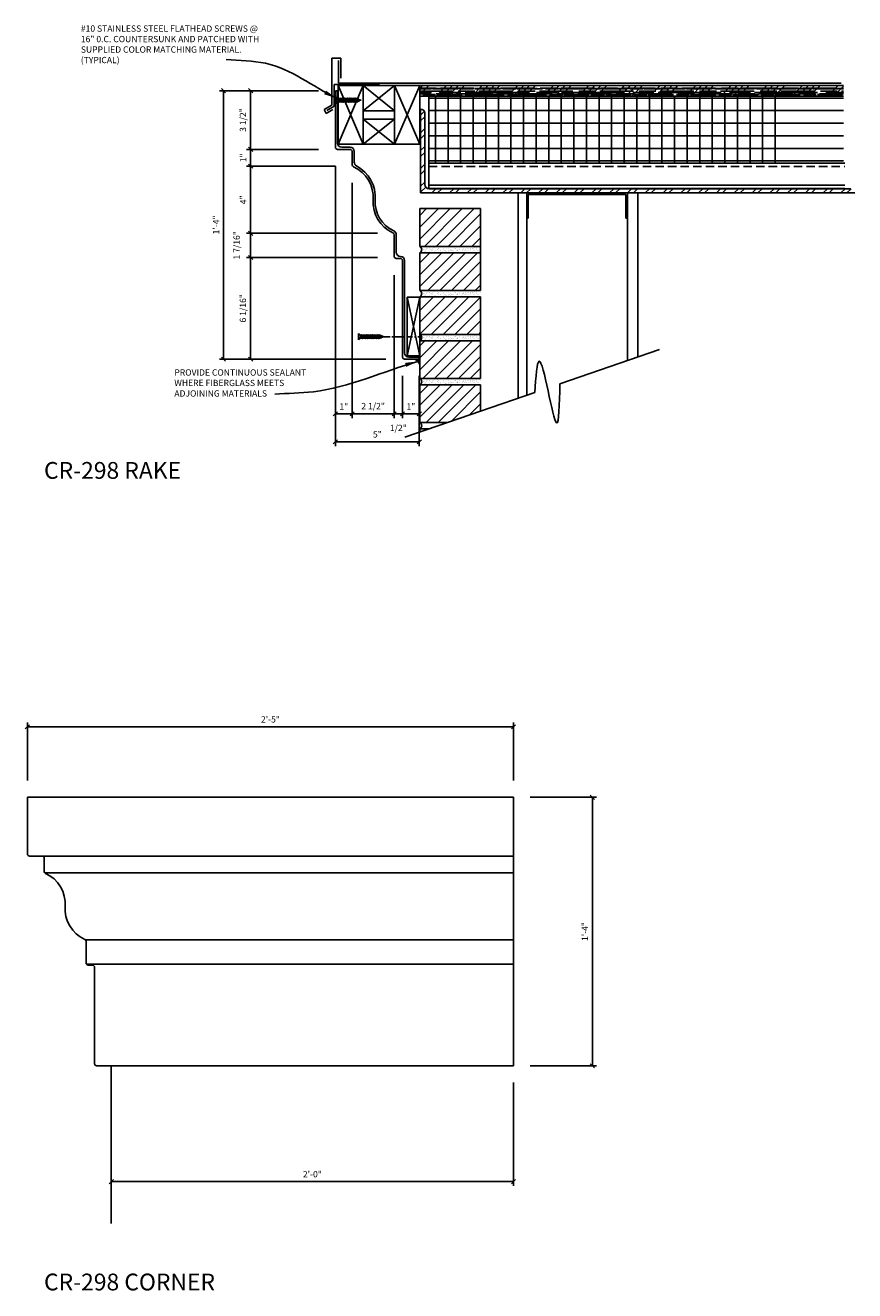
# Model space of a CAD drawing. Extents: x 76.8 to 126.2, y 17.8 to 93.2.
import ezdxf

# ---------------------------------------------------------------- set-up
doc = ezdxf.new("R2010")
doc.units = 0
doc.header["$MEASUREMENT"] = 0
doc.header["$PDMODE"] = 35
doc.linetypes.add('CENTER2', pattern=[1.125, 0.75, -0.125, 0.125, -0.125])
doc.linetypes.add('HIDDEN2', pattern=[0.1875, 0.125, -0.0625])
doc.layers.get('0').update_dxf_attribs({"linetype": 'CONTINUOUS'})
doc.layers.get('DEFPOINTS').update_dxf_attribs({"linetype": 'CONTINUOUS'})
for name, color, linetype in [('BACK', 7, 'CONTINUOUS'), ('CONNECTION', 1, 'CONTINUOUS'), ('CONNECTIONS', 1, 'CONTINUOUS'), ('DIMS', 8, 'CONTINUOUS'), ('FIBERGLASS', 7, 'CONTINUOUS'), ('FINEDETAILS', 3, 'CONTINUOUS'), ('FLASHING', 8, 'CONTINUOUS'), ('FRAMING', 4, 'CONTINUOUS'), ('GROUNDINGS', 6, 'CONTINUOUS'), ('TEXT', 8, 'CONTINUOUS')]:
    doc.layers.add(name, color=color, linetype=linetype)
doc.styles.add('DIMS', font='stylu.ttf')
doc.styles.add('NOTES', font='stylu.ttf', dxfattribs={"height": 0.375})
doc.styles.add('TITLES', font='swiss.ttf', dxfattribs={"height": 1})
doc.dimstyles.new('EDON', dxfattribs={"dimscale": 4, "dimtxt": 0.09375, "dimasz": 0.0625, "dimexe": 0.0625, "dimexo": 0.25, "dimgap": 0.0625, "dimtad": 3, "dimdec": 4, "dimzin": 3, "dimdsep": 46, "dimlunit": 4, "dimtxsty": 'DIMS', "dimblk1": 'OBLIQUE', "dimblk2": 'OBLIQUE', "dimsah": 1, "dimcen": 0.0625, "dimclrd": 256, "dimclre": 256, "dimclrt": 256, "dimaunit": 1, "dimadec": 0, "dimazin": 0, "dimtfac": 1, "dimtdec": 4, "dimtofl": 0, "dimtmove": 2, "dimatfit": 3, "dimldrblk": 'OBLIQUE', "dimfxl": 0, "dimfrac": 2, "dimtolj": 1, "dimtzin": 0, "dimarcsym": 0})
doc.dimstyles.new('EDON$7', dxfattribs={"dimscale": 4, "dimtxt": 0.125, "dimasz": 0.1875, "dimexe": 0.1875, "dimexo": 0.0625, "dimgap": 0.0625, "dimtad": 3, "dimdec": 4, "dimzin": 3, "dimdsep": 46, "dimlunit": 4, "dimtxsty": 'DIMS', "dimcen": 0.0625, "dimclrd": 256, "dimclre": 256, "dimclrt": 256, "dimaunit": 1, "dimadec": 0, "dimazin": 0, "dimtfac": 1, "dimtdec": 4, "dimtofl": 0, "dimtmove": 2, "dimatfit": 3, "dimfxl": 0, "dimfrac": 2, "dimtolj": 1, "dimtzin": 0, "dimarcsym": 0})

# ---------------------------------------------------------------- blocks, each defined once
blk = doc.blocks.new('_OBLIQUE')
at = {"layer": 'DIMS', "color": 6, "linetype": 'ByBlock', "ltscale": 12}
blk.add_line((-0.5, -0.5), (0.5, 0.5), dxfattribs=at)
blk = doc.blocks.new('*D311')
at = {"linetype": 'ByBlock', "ltscale": 4}
for p, q in [((91.274, 103.938), (86.973, 103.938)), ((87.223, 103.938), (87.223, 100.438)), ((91.274, 100.438), (86.973, 100.438))]:
    blk.add_line(p, q, dxfattribs=at)
at = {"layer": 'DEFPOINTS', "color": 0, "linetype": 'ByBlock', "ltscale": 4}
for p in [(92.274, 103.938), (87.223, 100.438), (92.274, 100.438)]:
    blk.add_point(p, dxfattribs=at)
at = {"linetype": 'ByBlock', "ltscale": 4, "xscale": 0.25, "yscale": 0.25, "zscale": 0.25}
for p, rotation in [((87.223, 103.938), 90), ((87.223, 100.438), 270)]:
    blk.add_blockref('_OBLIQUE', p, dxfattribs=dict(at, rotation=rotation))
at = {"linetype": 'ByBlock', "ltscale": 4, "insert": (86.761, 102.188), "char_height": 0.375, "attachment_point": 5, "rotation": 90, "style": 'DIMS'}
blk.add_mtext('\\A1;3 1/2"', dxfattribs=at)
blk = doc.blocks.new('*D312')
at = {"linetype": 'ByBlock', "ltscale": 4}
for p, q in [((87.223, 100.438), (87.223, 99.438)), ((92.274, 99.438), (86.973, 99.438))]:
    blk.add_line(p, q, dxfattribs=at)
at = {"layer": 'DEFPOINTS', "color": 0, "linetype": 'ByBlock', "ltscale": 4}
for p in [(92.274, 100.438), (87.223, 99.438), (93.274, 99.438)]:
    blk.add_point(p, dxfattribs=at)
at = {"linetype": 'ByBlock', "ltscale": 4, "xscale": 0.25, "yscale": 0.25, "zscale": 0.25}
for p, rotation in [((87.223, 100.438), 90), ((87.223, 99.438), 270)]:
    blk.add_blockref('_OBLIQUE', p, dxfattribs=dict(at, rotation=rotation))
at = {"linetype": 'ByBlock', "ltscale": 4, "insert": (86.784, 99.938), "char_height": 0.375, "attachment_point": 5, "rotation": 90, "style": 'DIMS'}
blk.add_mtext('\\A1;1"', dxfattribs=at)
blk = doc.blocks.new('*D313')
at = {"linetype": 'ByBlock', "ltscale": 4}
for p, q in [((87.223, 99.438), (87.223, 95.438)), ((94.774, 95.438), (86.973, 95.438))]:
    blk.add_line(p, q, dxfattribs=at)
at = {"layer": 'DEFPOINTS', "color": 0, "linetype": 'ByBlock', "ltscale": 4}
for p in [(93.274, 99.438), (87.223, 95.438), (95.774, 95.438)]:
    blk.add_point(p, dxfattribs=at)
at = {"linetype": 'ByBlock', "ltscale": 4, "xscale": 0.25, "yscale": 0.25, "zscale": 0.25}
for p, rotation in [((87.223, 99.438), 90), ((87.223, 95.438), 270)]:
    blk.add_blockref('_OBLIQUE', p, dxfattribs=dict(at, rotation=rotation))
at = {"linetype": 'ByBlock', "ltscale": 4, "insert": (86.777, 97.438), "char_height": 0.375, "attachment_point": 5, "rotation": 90, "style": 'DIMS'}
blk.add_mtext('\\A1;4"', dxfattribs=at)
blk = doc.blocks.new('*D314')
at = {"linetype": 'ByBlock', "ltscale": 4}
for p, q in [((87.223, 95.438), (87.223, 94)), ((94.774, 94), (86.973, 94))]:
    blk.add_line(p, q, dxfattribs=at)
at = {"layer": 'DEFPOINTS', "color": 0, "linetype": 'ByBlock', "ltscale": 4}
for p in [(95.774, 95.438), (87.223, 94), (95.774, 94)]:
    blk.add_point(p, dxfattribs=at)
at = {"linetype": 'ByBlock', "ltscale": 4, "xscale": 0.25, "yscale": 0.25, "zscale": 0.25}
for p, rotation in [((87.223, 95.438), 90), ((87.223, 94), 270)]:
    blk.add_blockref('_OBLIQUE', p, dxfattribs=dict(at, rotation=rotation))
at = {"linetype": 'ByBlock', "ltscale": 4, "insert": (86.386, 94.719), "char_height": 0.375, "attachment_point": 5, "rotation": 90, "style": 'DIMS'}
blk.add_mtext('\\A1;1 7/16"', dxfattribs=at)
blk = doc.blocks.new('*D315')
at = {"linetype": 'ByBlock', "ltscale": 4}
for p, q in [((87.223, 94), (87.223, 87.938)), ((95.274, 87.938), (86.973, 87.938))]:
    blk.add_line(p, q, dxfattribs=at)
at = {"layer": 'DEFPOINTS', "color": 0, "linetype": 'ByBlock', "ltscale": 4}
for p in [(95.774, 94), (87.223, 87.938), (96.274, 87.938)]:
    blk.add_point(p, dxfattribs=at)
at = {"linetype": 'ByBlock', "ltscale": 4, "xscale": 0.25, "yscale": 0.25, "zscale": 0.25}
for p, rotation in [((87.223, 94), 90), ((87.223, 87.938), 270)]:
    blk.add_blockref('_OBLIQUE', p, dxfattribs=dict(at, rotation=rotation))
at = {"linetype": 'ByBlock', "ltscale": 4, "insert": (86.761, 90.969), "char_height": 0.375, "attachment_point": 5, "rotation": 90, "style": 'DIMS'}
blk.add_mtext('\\A1;6 1/16"', dxfattribs=at)
blk = doc.blocks.new('*D316')
at = {"linetype": 'ByBlock', "ltscale": 4}
for p, q in [((91.274, 103.938), (85.357, 103.938)), ((85.607, 103.938), (85.607, 87.938)), ((95.274, 87.938), (85.357, 87.938))]:
    blk.add_line(p, q, dxfattribs=at)
at = {"layer": 'DEFPOINTS', "color": 0, "linetype": 'ByBlock', "ltscale": 4}
for p in [(92.274, 103.938), (85.607, 87.938), (96.274, 87.938)]:
    blk.add_point(p, dxfattribs=at)
at = {"linetype": 'ByBlock', "ltscale": 4, "xscale": 0.25, "yscale": 0.25, "zscale": 0.25}
for p, rotation in [((85.607, 103.938), 90), ((85.607, 87.938), 270)]:
    blk.add_blockref('_OBLIQUE', p, dxfattribs=dict(at, rotation=rotation))
at = {"linetype": 'ByBlock', "ltscale": 4, "insert": (85.162, 95.938), "char_height": 0.375, "attachment_point": 5, "rotation": 90, "style": 'DIMS'}
blk.add_mtext('\\A1;1\'-4"', dxfattribs=at)
blk = doc.blocks.new('*D317')
at = {"linetype": 'ByBlock', "ltscale": 4}
for p, q in [((92.274, 99.438), (92.274, 84.43)), ((93.274, 98.438), (93.274, 84.43)), ((92.274, 84.68), (93.274, 84.68))]:
    blk.add_line(p, q, dxfattribs=at)
at = {"layer": 'DEFPOINTS', "color": 0, "linetype": 'ByBlock', "ltscale": 4}
for p in [(92.274, 100.438), (93.274, 99.438), (93.274, 84.68)]:
    blk.add_point(p, dxfattribs=at)
at = {"linetype": 'ByBlock', "ltscale": 4, "xscale": 0.25, "yscale": 0.25, "zscale": 0.25, "rotation": 180}
blk.add_blockref('_OBLIQUE', (92.274, 84.68), dxfattribs=at)
at = {"linetype": 'ByBlock', "ltscale": 4, "xscale": 0.25, "yscale": 0.25, "zscale": 0.25}
blk.add_blockref('_OBLIQUE', (93.274, 84.68), dxfattribs=at)
at = {"linetype": 'ByBlock', "ltscale": 4, "insert": (92.774, 85.119), "char_height": 0.375, "attachment_point": 5, "style": 'DIMS'}
blk.add_mtext('\\A1;1"', dxfattribs=at)
blk = doc.blocks.new('*D318')
at = {"linetype": 'ByBlock', "ltscale": 4}
for p, q in [((95.774, 92.938), (95.774, 84.43)), ((93.274, 84.68), (95.774, 84.68))]:
    blk.add_line(p, q, dxfattribs=at)
at = {"layer": 'DEFPOINTS', "color": 0, "linetype": 'ByBlock', "ltscale": 4}
for p in [(93.274, 99.438), (95.774, 93.938), (95.774, 84.68)]:
    blk.add_point(p, dxfattribs=at)
at = {"linetype": 'ByBlock', "ltscale": 4, "xscale": 0.25, "yscale": 0.25, "zscale": 0.25, "rotation": 180}
blk.add_blockref('_OBLIQUE', (93.274, 84.68), dxfattribs=at)
at = {"linetype": 'ByBlock', "ltscale": 4, "xscale": 0.25, "yscale": 0.25, "zscale": 0.25}
blk.add_blockref('_OBLIQUE', (95.774, 84.68), dxfattribs=at)
at = {"linetype": 'ByBlock', "ltscale": 4, "insert": (94.524, 85.142), "char_height": 0.375, "attachment_point": 5, "style": 'DIMS'}
blk.add_mtext('\\A1;2 1/2"', dxfattribs=at)
blk = doc.blocks.new('*D319')
at = {"linetype": 'ByBlock', "ltscale": 4}
for p, q in [((96.274, 86.938), (96.274, 84.43)), ((95.774, 84.68), (96.274, 84.68))]:
    blk.add_line(p, q, dxfattribs=at)
at = {"layer": 'DEFPOINTS', "color": 0, "linetype": 'ByBlock', "ltscale": 4}
for p in [(95.774, 93.938), (96.274, 87.938), (96.274, 84.68)]:
    blk.add_point(p, dxfattribs=at)
at = {"linetype": 'ByBlock', "ltscale": 4, "xscale": 0.25, "yscale": 0.25, "zscale": 0.25, "rotation": 180}
blk.add_blockref('_OBLIQUE', (95.774, 84.68), dxfattribs=at)
at = {"linetype": 'ByBlock', "ltscale": 4, "xscale": 0.25, "yscale": 0.25, "zscale": 0.25}
blk.add_blockref('_OBLIQUE', (96.274, 84.68), dxfattribs=at)
at = {"linetype": 'ByBlock', "ltscale": 4, "insert": (96.024, 83.843), "char_height": 0.375, "attachment_point": 5, "style": 'DIMS'}
blk.add_mtext('\\A1;1/2"', dxfattribs=at)
blk = doc.blocks.new('*D320')
at = {"linetype": 'ByBlock', "ltscale": 4}
for p, q in [((97.274, 86.938), (97.274, 84.43)), ((96.274, 84.68), (97.274, 84.68))]:
    blk.add_line(p, q, dxfattribs=at)
at = {"layer": 'DEFPOINTS', "color": 0, "linetype": 'ByBlock', "ltscale": 4}
for p in [(96.274, 87.938), (97.274, 87.938), (97.274, 84.68)]:
    blk.add_point(p, dxfattribs=at)
at = {"linetype": 'ByBlock', "ltscale": 4, "xscale": 0.25, "yscale": 0.25, "zscale": 0.25, "rotation": 180}
blk.add_blockref('_OBLIQUE', (96.274, 84.68), dxfattribs=at)
at = {"linetype": 'ByBlock', "ltscale": 4, "xscale": 0.25, "yscale": 0.25, "zscale": 0.25}
blk.add_blockref('_OBLIQUE', (97.274, 84.68), dxfattribs=at)
at = {"linetype": 'ByBlock', "ltscale": 4, "insert": (96.774, 85.119), "char_height": 0.375, "attachment_point": 5, "style": 'DIMS'}
blk.add_mtext('\\A1;1"', dxfattribs=at)
blk = doc.blocks.new('*D321')
at = {"linetype": 'ByBlock', "ltscale": 4}
for p, q in [((92.274, 99.438), (92.274, 82.759)), ((97.274, 86.938), (97.274, 82.759)), ((92.274, 83.009), (97.274, 83.009))]:
    blk.add_line(p, q, dxfattribs=at)
at = {"layer": 'DEFPOINTS', "color": 0, "linetype": 'ByBlock', "ltscale": 4}
for p in [(92.274, 100.438), (97.274, 87.938), (97.274, 83.009)]:
    blk.add_point(p, dxfattribs=at)
at = {"linetype": 'ByBlock', "ltscale": 4, "xscale": 0.25, "yscale": 0.25, "zscale": 0.25, "rotation": 180}
blk.add_blockref('_OBLIQUE', (92.274, 83.009), dxfattribs=at)
at = {"linetype": 'ByBlock', "ltscale": 4, "xscale": 0.25, "yscale": 0.25, "zscale": 0.25}
blk.add_blockref('_OBLIQUE', (97.274, 83.009), dxfattribs=at)
at = {"linetype": 'ByBlock', "ltscale": 4, "insert": (94.774, 83.455), "char_height": 0.375, "attachment_point": 5, "style": 'DIMS'}
blk.add_mtext('\\A1;5"', dxfattribs=at)
blk = doc.blocks.new('1-1-4SCREW')
at = {"layer": 'CONNECTIONS', "linetype": 'Continuous', "ltscale": 2}
for p, q in [((0, 0.188), (0, -0.188)), ((0.1, 0.136), (0.139, -0.136)), ((0.194, 0.136), (0.233, -0.136)), ((0.288, 0.136), (0.326, -0.136)), ((0.382, 0.136), (0.42, -0.136)), ((0.475, 0.136), (0.514, -0.136)), ((0.569, 0.136), (0.608, -0.136)), ((0.663, 0.136), (0.701, -0.136)), ((0.757, 0.136), (0.795, -0.136)), ((0.85, 0.136), (0.889, -0.136)), ((0.944, 0.136), (0.983, -0.136)), ((1.038, 0.136), (1.076, -0.136)), ((1.132, 0.136), (1.17, -0.136)), ((1.225, 0.136), (1.264, -0.136)), ((1.314, 0.074), (1.266, 0.094)), ((1.324, 0.103), (1.35, -0.083)), ((1.424, 0.03), (1.336, 0.066)), ((1.427, 0.038), (1.436, -0.028)), ((1.5, 0), (1.43, 0.028)), ((1.5, 0), (1.437, -0.025)), ((0.094, -0.094), (0.123, -0.094)), ((0.15, -0.094), (0.217, -0.094)), ((0.244, -0.094), (0.311, -0.094)), ((0.338, -0.094), (0.405, -0.094)), ((0.432, -0.094), (0.498, -0.094)), ((0.525, -0.094), (0.592, -0.094)), ((0.619, -0.094), (0.686, -0.094)), ((0.713, -0.094), (0.78, -0.094)), ((0.807, -0.094), (0.873, -0.094)), ((0.9, -0.094), (0.967, -0.094)), ((0.994, -0.094), (1.061, -0.094)), ((1.088, -0.094), (1.155, -0.094)), ((1.182, -0.094), (1.248, -0.094)), ((1.342, -0.063), (1.274, -0.09)), ((1.434, -0.026), (1.357, -0.057))]:
    blk.add_line(p, q, dxfattribs=at)
at = {"layer": 'CONNECTIONS', "ltscale": 2}
for p, q in [((0.087, 0.094), (0.1, 0.136)), ((0.114, 0.094), (0.1, 0.136)), ((0.114, 0.094), (0.181, 0.094)), ((0.181, 0.094), (0.194, 0.136)), ((0.207, 0.094), (0.194, 0.136)), ((0.207, 0.094), (0.274, 0.094)), ((0.274, 0.094), (0.288, 0.136)), ((0.301, 0.094), (0.288, 0.136)), ((0.301, 0.094), (0.368, 0.094)), ((0.368, 0.094), (0.382, 0.136)), ((0.395, 0.094), (0.382, 0.136)), ((0.395, 0.094), (0.462, 0.094)), ((0.462, 0.094), (0.475, 0.136)), ((0.489, 0.094), (0.475, 0.136)), ((0.489, 0.094), (0.556, 0.094)), ((0.556, 0.094), (0.569, 0.136)), ((0.582, 0.094), (0.569, 0.136)), ((0.582, 0.094), (0.649, 0.094)), ((0.649, 0.094), (0.663, 0.136)), ((0.676, 0.094), (0.663, 0.136)), ((0.676, 0.094), (0.743, 0.094)), ((0.743, 0.094), (0.757, 0.136)), ((0.77, 0.094), (0.757, 0.136)), ((0.77, 0.094), (0.837, 0.094)), ((0.837, 0.094), (0.85, 0.136)), ((0.864, 0.094), (0.85, 0.136)), ((0.864, 0.094), (0.931, 0.094)), ((0.931, 0.094), (0.944, 0.136)), ((0.957, 0.094), (0.944, 0.136)), ((0.957, 0.094), (1.024, 0.094)), ((1.024, 0.094), (1.038, 0.136)), ((1.051, 0.094), (1.038, 0.136)), ((1.051, 0.094), (1.118, 0.094)), ((1.118, 0.094), (1.132, 0.136)), ((1.145, 0.094), (1.132, 0.136)), ((1.145, 0.094), (1.266, 0.094)), ((1.212, 0.094), (1.225, 0.136)), ((1.239, 0.094), (1.225, 0.136)), ((1.314, 0.074), (1.324, 0.103)), ((1.324, 0.103), (1.336, 0.066)), ((1.427, 0.038), (1.424, 0.03)), ((1.427, 0.038), (1.43, 0.028)), ((0.123, -0.094), (0.139, -0.136)), ((0.139, -0.136), (0.15, -0.094)), ((0.217, -0.094), (0.233, -0.136)), ((0.233, -0.136), (0.244, -0.094)), ((0.311, -0.094), (0.326, -0.136)), ((0.326, -0.136), (0.338, -0.094)), ((0.405, -0.094), (0.42, -0.136)), ((0.42, -0.136), (0.432, -0.094)), ((0.498, -0.094), (0.514, -0.136)), ((0.514, -0.136), (0.525, -0.094)), ((0.592, -0.094), (0.608, -0.136)), ((0.608, -0.136), (0.619, -0.094)), ((0.686, -0.094), (0.701, -0.136)), ((0.701, -0.136), (0.713, -0.094)), ((0.78, -0.094), (0.795, -0.136)), ((0.795, -0.136), (0.807, -0.094)), ((0.873, -0.094), (0.889, -0.136)), ((0.889, -0.136), (0.9, -0.094)), ((0.967, -0.094), (0.983, -0.136)), ((0.983, -0.136), (0.994, -0.094)), ((1.061, -0.094), (1.076, -0.136)), ((1.076, -0.136), (1.088, -0.094)), ((1.155, -0.094), (1.17, -0.136)), ((1.17, -0.136), (1.182, -0.094)), ((1.248, -0.094), (1.264, -0.136)), ((1.264, -0.136), (1.275, -0.094)), ((1.342, -0.063), (1.35, -0.083)), ((1.35, -0.083), (1.357, -0.057)), ((1.434, -0.026), (1.436, -0.028)), ((1.436, -0.028), (1.437, -0.025))]:
    blk.add_line(p, q, dxfattribs=at)
at = {"layer": 'CONNECTIONS', "linetype": 'Continuous', "ltscale": 2}
for centre, start, end in [((0.124, 0.218), 193.8585, 253.1899), ((0.124, -0.218), 103.8585, 166.1415)]:
    blk.add_arc(centre, 0.128, start, end, dxfattribs=at)
at = {"layer": 'CONNECTIONS', "ltscale": 2}
for centre, radius, start, end in [((-0.482, -0.114), 0.606, 1.94226, 20.09153), ((0.943, 0.159), 0.832, 184.4909, 197.68343), ((-0.388, -0.114), 0.606, 1.94226, 20.09153), ((1.037, 0.159), 0.832, 184.4909, 197.68343), ((-0.294, -0.114), 0.606, 1.94226, 20.09153), ((1.13, 0.159), 0.832, 184.4909, 197.68343), ((-0.201, -0.114), 0.606, 1.94226, 20.09153), ((1.224, 0.159), 0.832, 184.4909, 197.68343), ((-0.107, -0.114), 0.606, 1.94226, 20.09153), ((1.318, 0.159), 0.832, 184.4909, 197.68343), ((-0.013, -0.114), 0.606, 1.94226, 20.09153), ((1.412, 0.159), 0.832, 184.4909, 197.68343), ((0.081, -0.114), 0.606, 1.94226, 20.09153), ((1.505, 0.159), 0.832, 184.4909, 197.68343), ((0.174, -0.114), 0.606, 1.94226, 20.09153), ((1.599, 0.159), 0.832, 184.4909, 197.68343), ((0.268, -0.114), 0.606, 1.94226, 20.09153), ((1.693, 0.159), 0.832, 184.4909, 197.68343), ((0.362, -0.114), 0.606, 1.94226, 20.09153), ((1.787, 0.159), 0.832, 184.4909, 197.68343), ((0.456, -0.114), 0.606, 1.94226, 20.09153), ((1.88, 0.159), 0.832, 184.4909, 197.68343), ((0.549, -0.114), 0.606, 1.94226, 20.09153), ((1.974, 0.159), 0.832, 184.4909, 197.68343), ((0.643, -0.114), 0.606, 1.94226, 20.09153), ((2.068, 0.159), 0.832, 184.4909, 197.68343), ((0.814, -0.1), 0.53, 3.97414, 19.17395), ((1.761, 0.077), 0.426, 181.49247, 198.3558), ((1.034, -0.069), 0.402, 6.12854, 14.33882), ((2.491, 0.154), 1.069, 186.73611, 189.61957)]:
    blk.add_arc(centre, radius, start, end, dxfattribs=at)
blk = doc.blocks.new('1-1-4SCREWCENTER')
at = {"layer": 'CONNECTION', "color": 3, "linetype": 'CENTER2', "ltscale": 0.5}
blk.add_line((0, 0), (-2.25, 0), dxfattribs=at)
at = {"layer": 'FRAMING', "ltscale": 4, "xscale": -1}
blk.add_blockref('1-1-4SCREW', (1.5, 0), dxfattribs=at)
blk = doc.blocks.new('2X4')
at = {"layer": 'FRAMING', "ltscale": 4}
for p, q in [((0, 0), (3.5, 1.5)), ((0, 1.5), (3.5, 0)), ((0, 1.5), (3.5, 1.5)), ((0, 0), (0, 1.5)), ((3.5, 1.5), (3.5, 0)), ((3.5, 0), (0, 0))]:
    blk.add_line(p, q, dxfattribs=at)
blk = doc.blocks.new('*D324')
at = {"layer": 'DEFPOINTS', "color": 0, "ltscale": 4}
for p in [(81.929, 31.173), (105.899, 31.173), (105.899, 24.268)]:
    blk.add_point(p, dxfattribs=at)
at = {"layer": 'FINEDETAILS', "lineweight": -2, "ltscale": 4}
for p, q in [((81.929, 30.173), (81.929, 24.018)), ((105.899, 30.173), (105.899, 24.018)), ((81.929, 24.268), (105.899, 24.268))]:
    blk.add_line(p, q, dxfattribs=at)
at = {"layer": 'FINEDETAILS', "lineweight": -2, "ltscale": 4, "xscale": 0.25, "yscale": 0.25, "zscale": 0.25, "rotation": 180}
blk.add_blockref('_OBLIQUE', (81.929, 24.268), dxfattribs=at)
at = {"layer": 'FINEDETAILS', "lineweight": -2, "ltscale": 4, "xscale": 0.25, "yscale": 0.25, "zscale": 0.25}
blk.add_blockref('_OBLIQUE', (105.899, 24.268), dxfattribs=at)
at = {"layer": 'FINEDETAILS', "ltscale": 4, "insert": (93.914, 24.712), "char_height": 0.375, "attachment_point": 5, "style": 'DIMS'}
blk.add_mtext('\\A1;2\'-0"', dxfattribs=at)
blk = doc.blocks.new('*D325')
at = {"layer": 'DEFPOINTS', "color": 0, "ltscale": 4}
for p in [(105.899, 51.372), (76.929, 47.173), (105.899, 47.173)]:
    blk.add_point(p, dxfattribs=at)
at = {"layer": 'FINEDETAILS', "lineweight": -2, "ltscale": 4}
for p, q in [((76.929, 48.173), (76.929, 51.622)), ((76.929, 51.372), (105.899, 51.372)), ((105.899, 48.173), (105.899, 51.622))]:
    blk.add_line(p, q, dxfattribs=at)
at = {"layer": 'FINEDETAILS', "lineweight": -2, "ltscale": 4, "xscale": 0.25, "yscale": 0.25, "zscale": 0.25, "rotation": 180}
blk.add_blockref('_OBLIQUE', (76.929, 51.372), dxfattribs=at)
at = {"layer": 'FINEDETAILS', "lineweight": -2, "ltscale": 4, "xscale": 0.25, "yscale": 0.25, "zscale": 0.25}
blk.add_blockref('_OBLIQUE', (105.899, 51.372), dxfattribs=at)
at = {"layer": 'FINEDETAILS', "ltscale": 4, "insert": (91.414, 51.818), "char_height": 0.375, "attachment_point": 5, "style": 'DIMS'}
blk.add_mtext('\\A1;2\'-5"', dxfattribs=at)
blk = doc.blocks.new('*D326')
at = {"layer": 'DEFPOINTS', "color": 0, "ltscale": 4}
for p in [(105.899, 47.173), (105.899, 31.173), (110.603, 31.173)]:
    blk.add_point(p, dxfattribs=at)
at = {"layer": 'FINEDETAILS', "lineweight": -2, "ltscale": 4}
for p, q in [((106.899, 47.173), (110.853, 47.173)), ((110.603, 47.173), (110.603, 31.173)), ((106.899, 31.173), (110.853, 31.173))]:
    blk.add_line(p, q, dxfattribs=at)
at = {"layer": 'FINEDETAILS', "lineweight": -2, "ltscale": 4, "xscale": 0.25, "yscale": 0.25, "zscale": 0.25}
for p, rotation in [((110.603, 47.173), 90), ((110.603, 31.173), 270)]:
    blk.add_blockref('_OBLIQUE', p, dxfattribs=dict(at, rotation=rotation))
at = {"layer": 'FINEDETAILS', "ltscale": 4, "insert": (110.157, 39.173), "char_height": 0.375, "attachment_point": 5, "rotation": 90, "style": 'DIMS'}
blk.add_mtext('\\A1;1\'-4"', dxfattribs=at)

msp = doc.modelspace()

# ---------------------------------------------------------------- hatches: boundary and pattern name
at = {"layer": 'FLASHING', "ltscale": 2}
h = msp.add_hatch(dxfattribs=at)
h.set_pattern_fill('ANSI31', color=190, scale=4, style=0)
h.set_pattern_definition([(45, (0, -2.20234), (-0.3535534, 0.3535534), [])])
h.paths.add_polyline_path([(103.93897, 82.25438), (100.31397, 82.25438), (100.31397, 80.00438), (103.93897, 80.00438)])
h.paths.add_polyline_path([(103.93897, 79.62938), (100.31397, 79.62938), (100.31397, 77.37938), (103.93897, 77.37938)])
h.paths.add_polyline_path([(103.93897, 77.00438), (100.31732, 77.00438), (100.31397, 76.98876), (100.31397, 74.75438), (103.93897, 74.75438)])
h.paths.add_polyline_path([(103.93897, 74.37938), (100.31397, 74.37938), (100.31397, 73.48876), (100.31397, 72.12938), (103.93897, 72.12938)])
h.paths.add_polyline_path([(103.93897, 71.75438), (100.31397, 71.75438), (100.31397, 69.50438), (101.94613, 69.50438), (103.93897, 70.18897)])
h.paths.add_polyline_path([(100.85451, 69.12938), (100.31397, 69.12938), (100.31397, 68.94369)])
at = {"layer": 'FRAMING', "ltscale": 4}
h = msp.add_hatch(dxfattribs=at)
h.set_pattern_fill('AR-RROOF', color=190, scale=0.25, style=0)
h.set_pattern_definition([(0, (69.32004, 29.41607), (0.55, 0.25), [3.75, -0.5, 1.25, -0.25]), (0, (69.65254, 29.54107), (-0.25, 0.3325), [0.75, -0.0825, 1.5, -0.1875]), (0, (69.44504, 29.62857), (1.3, 0.1675), [2, -0.35, 1, -0.25])])
h.paths.add_polyline_path([(100.31397, 89.5875), (100.31397, 88.9625), (125.57494, 88.9625), (125.57494, 89.5875)])
h = msp.add_hatch(dxfattribs=at)
h.set_pattern_fill('ANSI34', color=256, scale=2, style=0)
h.set_pattern_definition([(45, (69.32, 29.416), (-1.06066, 1.06066), []), (45, (69.6736, 29.416), (-1.06066, 1.06066), []), (45, (70.0272, 29.416), (-1.06066, 1.06066), []), (45, (70.3807, 29.416), (-1.06066, 1.06066), [])])
h.paths.add_polyline_path([(100.31397, 89.5875), (100.31397, 88.9625), (125.57494, 88.9625), (125.57494, 89.5875)])
h = msp.add_hatch(dxfattribs=at)
h.set_pattern_fill('ANSI32', color=256, scale=2, style=0)
h.set_pattern_definition([(45, (0, -14.6539), (-0.53033, 0.53033), []), (45, (0.35355, -14.6539), (-0.53033, 0.53033), [])])
h.paths.add_polyline_path([(112.68897, 83.19102), (112.68897, 83.44102), (106.68897, 83.44102), (106.68897, 83.19102)])
h.paths.add_polyline_path([(113.31397, 83.19102), (113.31397, 83.44102), (112.68897, 83.44102), (112.68897, 83.19102)])
h.paths.add_polyline_path([(124.31397, 83.19102), (124.31397, 83.44102), (113.31397, 83.44102), (113.31397, 83.19102)])
h.paths.add_polyline_path([(106.68897, 83.44102), (106.18897, 83.44102), (106.18897, 83.19102), (106.68897, 83.19102)])
h.paths.add_polyline_path([(106.18897, 83.19102), (106.18897, 83.44102), (100.86678, 83.44102, -0.41421356), (100.61678, 83.69102), (100.61678, 87.94102, 0.41421356), (100.36678, 88.19102), (100.36678, 83.19102)])
h.paths.add_polyline_path([(124.31397, 83.44102), (124.31397, 83.19102), (126.2388, 83.19102, 0.41421356), (125.9888, 83.44102)])
at = {"layer": 'FRAMING', "ltscale": 2}
h = msp.add_hatch(dxfattribs=at)
h.set_pattern_fill('AR-SAND', color=256, scale=0.125, style=0)
h.set_pattern_definition([(37.5, (87.33936, 52.53421), (-0.0078742, 0.240853), [0, -0.19, 0, -0.2125, 0, -0.203125]), (7.5, (87.33936, 52.5342), (0.221222, 0.3527683), [0, -0.1025, 0, -0.17125, 0, -0.065625]), (327.5, (87.18561, 52.53421), (0.3892677, 0.0007074), [0, -0.0625, 0, -0.225, 0, -0.29375]), (317.5, (87.1856, 52.5342), (0.3757658, 0.1097094), [0, -0.03125, 0, -0.1475, 0, -0.16875])])
h.paths.add_polyline_path([(103.93897, 80.00438), (100.31397, 80.00438, -0.64389668), (100.31397, 79.62938), (103.93897, 79.62938)])
h = msp.add_hatch(dxfattribs=at)
h.set_pattern_fill('AR-SAND', color=256, scale=0.125, style=0)
h.set_pattern_definition([(37.5, (87.33936, 49.90921), (-0.0078742, 0.240853), [0, -0.19, 0, -0.2125, 0, -0.203125]), (7.5, (87.33936, 49.9092), (0.221222, 0.3527683), [0, -0.1025, 0, -0.17125, 0, -0.065625]), (327.5, (87.18561, 49.90921), (0.3892677, 0.0007074), [0, -0.0625, 0, -0.225, 0, -0.29375]), (317.5, (87.1856, 49.9092), (0.3757658, 0.1097094), [0, -0.03125, 0, -0.1475, 0, -0.16875])])
h.paths.add_polyline_path([(100.31397, 77.37938, -0.64389668), (100.31397, 77.00438), (103.93897, 77.00438), (103.93897, 77.37938)])
h = msp.add_hatch(dxfattribs=at)
h.set_pattern_fill('AR-SAND', color=256, scale=0.125, style=0)
h.set_pattern_definition([(37.5, (87.33936, 47.28421), (-0.0078742, 0.240853), [0, -0.19, 0, -0.2125, 0, -0.203125]), (7.5, (87.33936, 47.2842), (0.221222, 0.3527683), [0, -0.1025, 0, -0.17125, 0, -0.065625]), (327.5, (87.18561, 47.28421), (0.3892677, 0.0007074), [0, -0.0625, 0, -0.225, 0, -0.29375]), (317.5, (87.1856, 47.2842), (0.3757658, 0.1097094), [0, -0.03125, 0, -0.1475, 0, -0.16875])])
h.paths.add_polyline_path([(103.93897, 74.75438), (100.31397, 74.75438, -0.64389668), (100.31397, 74.37938), (103.93897, 74.37938)])
h = msp.add_hatch(dxfattribs=at)
h.set_pattern_fill('AR-SAND', color=256, scale=0.125, style=0)
h.set_pattern_definition([(37.5, (87.33936, 44.65921), (-0.0078742, 0.240853), [0, -0.19, 0, -0.2125, 0, -0.203125]), (7.5, (87.33936, 44.6592), (0.221222, 0.3527683), [0, -0.1025, 0, -0.17125, 0, -0.065625]), (327.5, (87.18561, 44.65921), (0.3892677, 0.0007074), [0, -0.0625, 0, -0.225, 0, -0.29375]), (317.5, (87.1856, 44.6592), (0.3757658, 0.1097094), [0, -0.03125, 0, -0.1475, 0, -0.16875])])
h.paths.add_polyline_path([(100.31397, 72.12938, -0.64389668), (100.31397, 71.75438), (103.93897, 71.75438), (103.93897, 72.12938)])

# ---------------------------------------------------------------- linework, layer by layer
at = {"layer": 'BACK', "ltscale": 4}
for p, q in [((95.28685, 89.28444), (95.41185, 89.28444)), ((95.41185, 86.15944), (95.41185, 89.28444)), ((96.16185, 85.90944), (95.66185, 85.90944)), ((96.41185, 85.02266), (96.41185, 85.65944)), ((98.91185, 79.65944), (98.91185, 80.70179)), ((99.16185, 79.40944), (99.16185, 79.40944)), ((99.41185, 73.65944), (99.41185, 79.15944)), ((100.28685, 73.40944), (99.66185, 73.40944)), ((100.28685, 73.28444), (100.28685, 73.40944))]:
    msp.add_line(p, q, dxfattribs=at)
for centre, radius, start, end in [((95.66185, 86.15944), 0.25, 180, 270), ((96.16185, 85.65944), 0.25, 0, 90), ((96.66185, 85.02266), 0.25, 180, 241.853238), ((95.54105, 82.92769), 2.12594, 355.8947196, 61.853238), ((99.53266, 82.6412), 1.87594, 175.8947196, 245.8196654), ((98.66185, 80.70179), 0.25, 0, 65.8196654), ((99.16185, 79.65944), 0.25, 180, 270), ((99.16185, 79.15944), 0.25, 0, 90), ((99.66185, 73.65944), 0.25, 180, 270)]:
    msp.add_arc(centre, radius, start, end, dxfattribs=at)
at = {"layer": 'FIBERGLASS', "ltscale": 4}
for p, q in [((76.92883, 47.17346), (105.89867, 47.17346)), ((105.89867, 47.17346), (105.89867, 31.17346)), ((77.05383, 43.67346), (105.89867, 43.67346)), ((77.96006, 42.67346), (105.89867, 42.67346)), ((80.3976, 38.67346), (105.89867, 38.67346)), ((80.44605, 37.23514), (105.89867, 37.23514)), ((81.05383, 31.17346), (105.89867, 31.17346))]:
    msp.add_line(p, q, dxfattribs=at)
at = {"layer": 'FIBERGLASS', "color": 5, "ltscale": 4}
for points in [[(100.28685, 73.28444), (99.41185, 73.28444, -0.41421356), (99.28685, 73.40944), (99.28685, 79.15944, 0.41421356), (99.16185, 79.28444), (98.91185, 79.28444, -0.41421356), (98.78685, 79.40944), (98.78685, 80.70179, 0.2953578), (98.71305, 80.81582, -0.31493878), (97.53685, 82.78444, 0.31493878), (96.36065, 84.75307, -0.2953578), (96.28685, 84.8671), (96.28685, 85.65944, 0.41421356), (96.16185, 85.78444), (95.41185, 85.78444, -0.41421356), (95.28685, 85.90944), (95.28685, 89.28444)], [(81.92883, 31.17346), (81.05383, 31.17346, -0.41421356), (80.92883, 31.29846), (80.92883, 37.04846, 0.41421356), (80.80383, 37.17346), (80.55383, 37.17346, -0.41421356), (80.42883, 37.29846), (80.42883, 38.5908, 0.2953578), (80.35503, 38.70484, -0.31493878), (79.17883, 40.67346, 0.31493878), (78.00263, 42.64209, -0.2953578), (77.92883, 42.75612), (77.92883, 43.54846, 0.41421356), (77.80383, 43.67346), (77.05383, 43.67346, -0.41421356), (76.92883, 43.79846), (76.92883, 47.17346)]]:
    msp.add_lwpolyline(points, format="xyb", dxfattribs=at)
at = {"layer": 'FINEDETAILS', "ltscale": 4}
for centre, start, end in [((99.67502, 72.66409), 25.9438148, 60.8163653), ((99.70975, 72.71615), 31.7509211, 53.1096319), ((99.76619, 72.75954), 39.5641842, 47.622728)]:
    msp.add_arc(centre, 0.71055, start, end, dxfattribs=at)
at = {"layer": 'FLASHING', "ltscale": 4}
for p, q in [((95.07711, 91.22966), (95.07711, 88.43063)), ((95.07711, 91.22966), (95.61821, 91.22966)), ((95.46524, 91.08698), (95.46524, 89.73152)), ((95.61821, 91.22966), (95.61821, 90.02707)), ((97.90889, 89.65247), (95.21121, 89.64991)), ((95.21121, 89.64991), (95.21121, 88.36814)), ((95.46524, 89.73152), (125.42911, 89.73152)), ((95.07711, 88.43063), (94.6172, 88.15984)), ((95.21121, 88.36814), (94.78394, 88.10777)), ((94.6172, 88.15984), (94.73183, 87.9203)), ((94.73183, 87.9203), (95.12784, 88.15984))]:
    msp.add_line(p, q, dxfattribs=at)
at = {"layer": 'FRAMING', "ltscale": 4}
for p, q in [((98.81397, 89.5875), (96.94772, 88.0875)), ((98.81397, 88.0875), (96.94772, 89.5875)), ((96.94772, 89.5875), (98.81397, 89.5875)), ((96.94772, 88.0875), (96.94772, 89.5875)), ((98.81397, 89.5875), (98.81397, 88.0875)), ((125.57494, 89.5875), (100.31397, 89.5875)), ((100.31397, 89.5875), (100.31397, 88.9625)), ((100.31397, 88.9625), (125.57494, 88.9625)), ((100.85905, 84.9625), (100.85905, 88.9625)), ((125.56605, 88.84613), (100.85905, 88.84613)), ((101.25, 84.9625), (101.25, 88.9625)), ((102, 84.9625), (102, 88.9625)), ((102.75, 84.9625), (102.75, 88.9625)), ((103.5, 84.9625), (103.5, 88.9625)), ((104.25, 84.9625), (104.25, 88.9625)), ((105, 84.9625), (105, 88.9625)), ((105.75, 84.9625), (105.75, 88.9625)), ((106.5, 84.9625), (106.5, 88.9625)), ((107.25, 84.9625), (107.25, 88.9625)), ((108, 84.9625), (108, 88.9625)), ((108.75, 84.9625), (108.75, 88.9625)), ((109.5, 84.9625), (109.5, 88.9625)), ((110.25, 84.9625), (110.25, 88.9625)), ((111, 84.9625), (111, 88.9625)), ((111, 84.9625), (111, 88.9625)), ((111.75, 84.9625), (111.75, 88.9625)), ((112.5, 84.9625), (112.5, 88.9625)), ((113.25, 84.9625), (113.25, 88.9625)), ((114, 84.9625), (114, 88.9625)), ((114.75, 84.9625), (114.75, 88.9625)), ((115.5, 84.9625), (115.5, 88.9625)), ((116.25, 84.9625), (116.25, 88.9625)), ((117, 84.9625), (117, 88.9625)), ((117.75, 84.9625), (117.75, 88.9625)), ((118.5, 84.9625), (118.5, 88.9625)), ((119.25, 84.9625), (119.25, 88.9625)), ((120, 84.9625), (120, 88.9625)), ((120.75, 84.9625), (120.75, 88.9625)), ((121.5, 84.9625), (121.5, 88.9625)), ((98.81397, 88.0875), (96.94772, 88.0875)), ((98.81397, 86.0875), (96.94772, 87.5875)), ((98.81397, 87.5875), (96.94772, 86.0875)), ((98.81397, 87.5875), (96.94772, 87.5875)), ((100.36678, 83.19102), (100.36678, 88.19102)), ((100.36678, 88.19102), (100.36678, 88.19102)), ((100.61678, 87.94102), (100.61678, 83.69102)), ((125.56605, 88.09613), (100.85905, 88.09613)), ((125.56605, 87.34613), (100.85905, 87.34613)), ((96.94772, 86.0875), (98.81397, 86.0875)), ((125.56605, 86.59613), (100.85905, 86.59613)), ((125.56605, 85.84613), (100.85905, 85.84613)), ((125.56605, 85.09613), (100.85905, 85.09613)), ((100.85905, 84.9625), (125.65086, 84.9625)), ((100.85905, 84.9625), (100.85905, 83.4625)), ((100.36678, 83.19102), (126.2388, 83.19102)), ((100.85905, 83.65), (125.65086, 83.65)), ((100.85905, 83.4625), (125.65086, 83.4625)), ((125.9888, 83.44102), (100.86678, 83.44102)), ((106.18897, 70.9619), (106.18897, 83.19102)), ((106.68897, 83.19102), (112.68897, 83.19102)), ((106.68897, 83.19102), (106.68897, 81.69102)), ((106.68897, 71.13366), (106.68897, 83.19102)), ((106.78272, 83.09727), (112.59522, 83.09727)), ((106.78272, 81.69102), (106.78272, 83.09727)), ((112.59522, 81.69102), (112.59522, 83.09727)), ((112.68897, 83.19102), (112.68897, 81.69102)), ((112.68897, 73.19481), (112.68897, 83.19102)), ((113.31397, 73.40951), (113.31397, 83.19102)), ((106.68897, 81.69102), (106.78272, 81.69102)), ((112.68897, 81.69102), (112.59522, 81.69102)), ((99.56397, 73.48876), (99.56397, 76.98876)), ((99.56397, 76.98876), (100.31397, 76.98876)), ((100.31397, 73.48876), (99.56397, 76.98876)), ((99.56397, 73.48876), (100.31397, 76.98876)), ((100.31397, 76.98876), (100.31397, 73.48876)), ((100.31397, 73.48876), (99.56397, 73.48876)), ((108.66653, 71.813), (114.61327, 73.85585)), ((99.42355, 68.63781), (107.17006, 71.29893))]:
    msp.add_line(p, q, dxfattribs=at)
at = {"layer": 'FRAMING', "linetype": 'HIDDEN2', "ltscale": 4}
msp.add_line((100.85905, 84.775), (125.65086, 84.775), dxfattribs=at)
at = {"layer": 'FRAMING', "ltscale": 2}
for p, q in [((100.31397, 80.00438), (100.31397, 82.25438)), ((100.31397, 82.25438), (103.93897, 82.25438)), ((103.93897, 80.00438), (103.93897, 82.25438)), ((100.31397, 80.00438), (103.93897, 80.00438)), ((103.93897, 79.62938), (103.93897, 80.00438)), ((100.31397, 77.37938), (100.31397, 79.62938)), ((100.31397, 79.62938), (103.93897, 79.62938)), ((103.93897, 77.37938), (103.93897, 79.62938)), ((100.31397, 77.37938), (103.93897, 77.37938)), ((100.31397, 74.75438), (100.31397, 77.00438)), ((100.31397, 77.00438), (103.93897, 77.00438)), ((103.93897, 74.75438), (103.93897, 77.00438)), ((100.31397, 74.75438), (103.93897, 74.75438)), ((103.93897, 74.37938), (103.93897, 74.75438)), ((100.31397, 72.12938), (100.31397, 74.37938)), ((100.31397, 74.37938), (103.93897, 74.37938)), ((103.93897, 72.12938), (103.93897, 74.37938)), ((100.31397, 72.12938), (103.93897, 72.12938)), ((100.31397, 69.50438), (100.31397, 71.75438)), ((100.31397, 71.75438), (103.93897, 71.75438)), ((103.93897, 70.18897), (103.93897, 71.75438)), ((100.31397, 69.50438), (101.94613, 69.50438)), ((100.31397, 69.12938), (100.85451, 69.12938)), ((100.31397, 68.94369), (100.31397, 69.12938))]:
    msp.add_line(p, q, dxfattribs=at)
at = {"layer": 'FRAMING', "ltscale": 4}
for centre, start, end in [((100.36678, 87.94102), 0, 90), ((100.86678, 83.69102), 180, 270)]:
    msp.add_arc(centre, 0.25, start, end, dxfattribs=at)
at = {"layer": 'FRAMING', "ltscale": 2}
for centre in [(100.22874, 79.81688), (100.22874, 77.19188), (100.22874, 74.56688), (100.22874, 71.94188), (100.22874, 69.31688)]:
    msp.add_arc(centre, 0.20596, 294.4452985, 65.5547015, dxfattribs=at)
at = {"layer": 'FRAMING', "ltscale": 4}
msp.add_spline([(107.17006, 71.29893), (107.42904, 73.16389), (108.47029, 69.48176), (108.66653, 71.813)], degree=3, dxfattribs=at)
at = {"layer": 'GROUNDINGS', "ltscale": 4}
msp.add_line((81.92883, 31.17346), (81.92883, 21.7729), dxfattribs=at)

# ---------------------------------------------------------------- block references
at = {"layer": 'FRAMING', "ltscale": 4}
for name, p, rotation in [('2X4', (96.94772, 86.0875), 90), ('2X4', (100.31397, 86.0875), 90), ('1-1-4SCREWCENTER', (98.16683, 74.62207), 180)]:
    msp.add_blockref(name, p, dxfattribs=dict(at, rotation=rotation))
msp.add_blockref('1-1-4SCREW', (95.31355, 88.71527), dxfattribs=at)

# ---------------------------------------------------------------- texts
at = {"layer": 'DIMS', "ltscale": 4, "insert": (85.68601, 72.67889), "char_height": 0.375, "width": 8.9547702, "attachment_point": 1, "style": 'NOTES'}
msp.add_mtext('PROVIDE CONTINUOUS SEALANT WHERE FIBERGLASS MEETS ADJOINING MATERIALS', dxfattribs=at)
at = {"layer": 'TEXT', "ltscale": 4, "insert": (80.1124, 93.17364), "char_height": 0.375, "width": 10.6875, "attachment_point": 1, "style": 'NOTES'}
msp.add_mtext('#10 STAINLESS STEEL FLATHEAD SCREWS @ 16" 0.C. COUNTERSUNK AND PATCHED WITH SUPPLIED COLOR MATCHING MATERIAL. (TYPICAL)', dxfattribs=at)
at = {"layer": 'TEXT', "ltscale": 2, "char_height": 1, "width": 22.9375, "attachment_point": 1, "style": 'TITLES'}
for s, insert in [('CR-298 RAKE', (77.91934, 67.15506)), ('CR-298 CORNER', (77.91934, 18.78794))]:
    msp.add_mtext(s, dxfattribs=dict(at, insert=insert))

# ---------------------------------------------------------------- dimensions: what is measured, and where the dimension line sits
at = {"layer": 'DIMS', "ltscale": 4}
for base, p2, picture, middle in [((88.62036, 73.28444), (99.28685, 73.28444), '*D316', (88.17449, 81.28444)), ((90.2362, 85.78444), (95.28685, 85.78444), '*D311', (89.77399, 87.53444))]:
    dim = msp.add_linear_dim(base=base, p1=(95.28685, 89.28444), p2=p2, angle=90, dimstyle='EDON', dxfattribs=at)
    dim.commit()
    dim.dimension.update_dxf_attribs({"geometry": picture, "text_midpoint": middle, "insert": (3.01289, -14.65387)})
for base, p1, p2, picture, middle in [((90.2362, 84.78444), (95.28685, 85.78444), (96.28685, 84.78444), '*D312', (89.79677, 85.28444)), ((90.2362, 80.78444), (96.28685, 84.78444), (98.78685, 80.78444), '*D313', (89.79032, 82.78444)), ((90.2362, 79.34613), (98.78685, 80.78444), (98.78685, 79.34613), '*D314', (89.39899, 80.06528)), ((90.2362, 73.28444), (98.78685, 79.34613), (99.28685, 73.28444), '*D315', (89.77399, 76.31528))]:
    dim = msp.add_linear_dim(base=base, p1=p1, p2=p2, angle=90, dimstyle='EDON', override={"dimse1": 1}, dxfattribs=at)
    dim.commit()
    dim.dimension.update_dxf_attribs({"geometry": picture, "text_midpoint": middle, "insert": (3.01289, -14.65387)})
for base, p2, picture, middle in [((96.28685, 70.02612), (96.28685, 84.78444), '*D317', (95.78685, 70.46554)), ((100.28685, 68.3555), (100.28685, 73.28444), '*D321', (97.78685, 68.8011))]:
    dim = msp.add_linear_dim(base=base, p1=(95.28685, 85.78444), p2=p2, dimstyle='EDON', dxfattribs=at)
    dim.commit()
    dim.dimension.update_dxf_attribs({"geometry": picture, "text_midpoint": middle, "insert": (3.01289, -14.65387)})
for base, p1, p2, picture, middle in [((98.78685, 70.02612), (96.28685, 84.78444), (98.78685, 79.28444), '*D318', (97.53685, 70.48833)), ((99.28685, 70.02612), (98.78685, 79.28444), (99.28685, 73.28444), '*D319', (99.03685, 69.18892)), ((100.28685, 70.02612), (99.28685, 73.28444), (100.28685, 73.28444), '*D320', (99.78685, 70.46554))]:
    dim = msp.add_linear_dim(base=base, p1=p1, p2=p2, dimstyle='EDON', override={"dimse1": 1}, dxfattribs=at)
    dim.commit()
    dim.dimension.update_dxf_attribs({"geometry": picture, "text_midpoint": middle, "insert": (3.01289, -14.65387)})
at = {"layer": 'FINEDETAILS', "ltscale": 4}
for base, p1, p2, picture, middle in [((105.89867, 51.37225), (76.92883, 47.17346), (105.89867, 47.17346), '*D325', (91.41375, 51.81785)), ((105.89867, 24.26787), (81.92883, 31.17346), (105.89867, 31.17346), '*D324', (93.91375, 24.7121))]:
    dim = msp.add_linear_dim(base=base, p1=p1, p2=p2, dimstyle='EDON', dxfattribs=at)
    dim.commit()
    dim.dimension.update_dxf_attribs({"geometry": picture, "text_midpoint": middle})
dim = msp.add_linear_dim(base=(110.60314, 31.17346), p1=(105.89867, 47.17346), p2=(105.89867, 31.17346), angle=90, dimstyle='EDON', dxfattribs=at)
dim.commit()
dim.dimension.update_dxf_attribs({"geometry": '*D326', "text_midpoint": (110.15726, 39.17346)})

# ---------------------------------------------------------------- leaders
at = {"layer": 'TEXT', "ltscale": 4, "path_type": 1}
for points in [[(95.34506, 88.8452), (91.12575, 90.91675), (88.78364, 91.13748)], [(100.19146, 73.15212), (93.9749, 71.34163), (91.6765, 71.20242)]]:
    msp.add_leader(points, dimstyle='EDON$7', dxfattribs=at)

doc.saveas('drawing.dxf')
